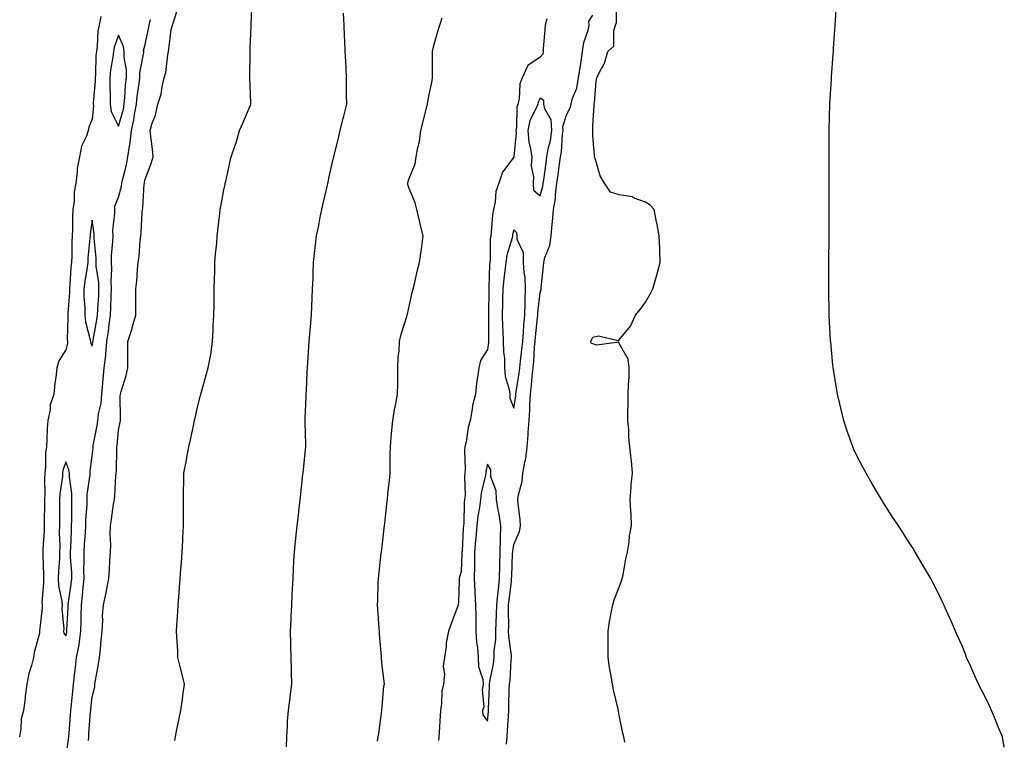
# Model space of a CAD drawing. Units: inches. Extents: x 950003 to 952643, y 7208138 to 7210778.
# Drawn here: x 951751 to 952124, y 7210221 to 7210494 of the extents above; entities that cross this region are included whole.
import ezdxf

# ---------------------------------------------------------------- set-up
doc = ezdxf.new("R2010")
doc.units = ezdxf.units.IN
doc.header["$MEASUREMENT"] = 0
doc.layers.add('Contour_95007208', color=7, linetype='Continuous', true_color=0x3e7e64)

msp = doc.modelspace()

# ---------------------------------------------------------------- linework, layer by layer
at = {"layer": 'Contour_95007208'}
for points in [[(951776.65, 7210220.53, 3177), (951776.78, 7210221.92, 3177), (951776.86, 7210223.11, 3177), (951777.5, 7210231.37, 3177), (951777.54, 7210231.92, 3177), (951777.59, 7210232.37, 3177), (951778.05, 7210237, 3177), (951779.08, 7210240.88, 3177), (951779.15, 7210241.92, 3177), (951779.37, 7210243.23, 3177), (951780.48, 7210249.48, 3177), (951780.85, 7210251.92, 3177), (951781.23, 7210255.1, 3177), (951781.45, 7210258.52, 3177), (951781.9, 7210261.92, 3177), (951782.12, 7210266, 3177), (951782.04, 7210267.92, 3177), (951782.34, 7210271.92, 3177), (951783.44, 7210276.53, 3177), (951783.54, 7210277.41, 3177), (951784.42, 7210281.92, 3177), (951784.65, 7210285.32, 3177), (951784.78, 7210288.66, 3177), (951784.99, 7210291.92, 3177), (951785.22, 7210294.75, 3177), (951784.87, 7210298.74, 3177), (951785.05, 7210301.92, 3177), (951785.45, 7210304.52, 3177), (951786.24, 7210310.1, 3177), (951786.52, 7210311.92, 3177), (951786.74, 7210313.23, 3177), (951787.11, 7210320.98, 3177), (951787.24, 7210321.92, 3177), (951787.3, 7210322.68, 3177), (951787.41, 7210331.28, 3177), (951787.44, 7210331.92, 3177), (951787.52, 7210332.45, 3177), (951788.05, 7210338.27, 3177), (951788.74, 7210341.22, 3177), (951788.85, 7210341.92, 3177), (951788.9, 7210342.78, 3177), (951788.77, 7210351.2, 3177), (951788.83, 7210351.92, 3177), (951789.09, 7210352.96, 3177), (951791.03, 7210358.93, 3177), (951791.63, 7210361.92, 3177), (951791.64, 7210365.51, 3177), (951791.58, 7210368.4, 3177), (951791.59, 7210371.92, 3177), (951793.21, 7210376.76, 3177), (951793.28, 7210377.15, 3177), (951794.6, 7210381.92, 3177), (951794.7, 7210385.26, 3177), (951794.6, 7210388.46, 3177), (951794.7, 7210391.92, 3177), (951795.04, 7210394.93, 3177), (951795.27, 7210399.15, 3177), (951795.55, 7210401.92, 3177), (951795.88, 7210404.09, 3177), (951796.34, 7210410.22, 3177), (951796.58, 7210411.92, 3177), (951796.72, 7210413.25, 3177), (951797.09, 7210420.96, 3177), (951797.19, 7210421.92, 3177), (951797.33, 7210422.64, 3177), (951797.86, 7210431.74, 3177), (951797.89, 7210431.92, 3177), (951797.92, 7210432.06, 3177), (951798.05, 7210433.05, 3177), (951800.52, 7210439.44, 3177), (951801.28, 7210441.92, 3177), (951800.98, 7210444.85, 3177), (951800.3, 7210449.67, 3177), (951800.04, 7210451.92, 3177), (951800.85, 7210454.71, 3177), (951802.17, 7210457.8, 3177), (951802.96, 7210461.92, 3177), (951804.25, 7210465.73, 3177), (951804.6, 7210468.48, 3177), (951805.45, 7210471.92, 3177), (951805.98, 7210473.99, 3177), (951806.77, 7210480.63, 3177), (951807.03, 7210481.92, 3177), (951807.18, 7210482.78, 3177), (951808.05, 7210490.16, 3177), (951808.48, 7210491.49, 3177), (951808.61, 7210491.92, 3177), (951808.82, 7210492.7, 3177), (951810.84, 7210499.13, 3177)], [(951809.48, 7210220.49, 3176), (951809.71, 7210221.92, 3176), (951810.1, 7210223.97, 3176), (951811.12, 7210228.85, 3176), (951811.67, 7210231.92, 3176), (951812.31, 7210236.18, 3176), (951812.43, 7210237.55, 3176), (951813.15, 7210241.92, 3176), (951812.14, 7210246.02, 3176), (951811.5, 7210248.48, 3176), (951810.62, 7210251.92, 3176), (951810.57, 7210254.44, 3176), (951810.16, 7210259.81, 3176), (951810.11, 7210261.92, 3176), (951810.25, 7210264.13, 3176), (951810.58, 7210269.38, 3176), (951810.75, 7210271.92, 3176), (951810.94, 7210274.81, 3176), (951811.24, 7210278.72, 3176), (951811.47, 7210281.92, 3176), (951811.75, 7210285.61, 3176), (951811.93, 7210288.03, 3176), (951812.23, 7210291.92, 3176), (951812.48, 7210296.35, 3176), (951812.53, 7210297.43, 3176), (951812.76, 7210301.92, 3176), (951812.74, 7210306.61, 3176), (951812.74, 7210307.23, 3176), (951812.71, 7210311.92, 3176), (951812.79, 7210316.67, 3176), (951812.8, 7210317.17, 3176), (951812.88, 7210321.92, 3176), (951813.79, 7210326.18, 3176), (951813.98, 7210327.84, 3176), (951814.71, 7210331.92, 3176), (951815.34, 7210334.62, 3176), (951816.63, 7210340.51, 3176), (951816.96, 7210341.92, 3176), (951817.16, 7210342.82, 3176), (951818.05, 7210346.98, 3176), (951819.05, 7210350.92, 3176), (951819.31, 7210351.92, 3176), (951819.82, 7210353.68, 3176), (951821.24, 7210358.74, 3176), (951822.15, 7210361.92, 3176), (951823.05, 7210366.92, 3176), (951823.73, 7210371.92, 3176), (951823.95, 7210376.02, 3176), (951824.02, 7210377.88, 3176), (951824.21, 7210381.92, 3176), (951824.31, 7210385.65, 3176), (951824.32, 7210388.19, 3176), (951824.41, 7210391.92, 3176), (951824.48, 7210395.49, 3176), (951824.56, 7210398.44, 3176), (951824.63, 7210401.92, 3176), (951824.89, 7210405.08, 3176), (951825.32, 7210409.19, 3176), (951825.55, 7210411.92, 3176), (951825.8, 7210414.17, 3176), (951826.52, 7210420.4, 3176), (951826.69, 7210421.92, 3176), (951826.86, 7210423.11, 3176), (951828.05, 7210429.46, 3176), (951828.49, 7210431.47, 3176), (951828.59, 7210431.92, 3176), (951828.74, 7210432.6, 3176), (951830.3, 7210439.67, 3176), (951830.78, 7210441.92, 3176), (951832.16, 7210446.02, 3176), (951832.66, 7210447.31, 3176), (951833.97, 7210451.92, 3176), (951835.27, 7210454.71, 3176), (951838.05, 7210461.28, 3176), (951838.25, 7210461.72, 3176), (951838.31, 7210461.92, 3176), (951838.31, 7210462.17, 3176), (951838.05, 7210469.26, 3176), (951837.96, 7210471.82, 3176), (951837.95, 7210471.92, 3176), (951837.95, 7210472.02, 3176), (951837.99, 7210481.86, 3176), (951837.99, 7210481.92, 3176), (951837.99, 7210481.98, 3176), (951838.05, 7210483.17, 3176), (951838.43, 7210491.55, 3176), (951838.43, 7210492.31, 3176), (951838.81, 7210501.16, 3176)], [(951980.11, 7210219.87, 3173), (951979.78, 7210221.92, 3173), (951979.4, 7210223.27, 3173), (951978.05, 7210230.06, 3173), (951977.74, 7210231.61, 3173), (951977.69, 7210231.92, 3173), (951977.6, 7210232.37, 3173), (951975.8, 7210239.67, 3173), (951975.41, 7210241.92, 3173), (951974.97, 7210244.99, 3173), (951974.32, 7210248.19, 3173), (951973.85, 7210251.92, 3173), (951973.83, 7210256.14, 3173), (951973.82, 7210257.7, 3173), (951973.78, 7210261.92, 3173), (951974.35, 7210265.63, 3173), (951975.01, 7210268.89, 3173), (951975.55, 7210271.92, 3173), (951976.09, 7210273.89, 3173), (951978.05, 7210278.72, 3173), (951978.87, 7210281.1, 3173), (951979.18, 7210281.92, 3173), (951979.53, 7210283.4, 3173), (951980.55, 7210289.42, 3173), (951981.21, 7210291.92, 3173), (951981.81, 7210295.69, 3173), (951981.87, 7210298.09, 3173), (951982.71, 7210301.92, 3173), (951982.55, 7210306.41, 3173), (951982.41, 7210307.56, 3173), (951982.2, 7210311.92, 3173), (951982.6, 7210316.47, 3173), (951982.51, 7210317.45, 3173), (951983.05, 7210321.92, 3173), (951982.68, 7210326.55, 3173), (951982.61, 7210327.35, 3173), (951982.09, 7210331.92, 3173), (951981.67, 7210335.53, 3173), (951981.67, 7210338.31, 3173), (951981.33, 7210341.92, 3173), (951981.23, 7210345.1, 3173), (951981.45, 7210348.52, 3173), (951981.41, 7210351.92, 3173), (951981.55, 7210355.42, 3173), (951981.74, 7210358.23, 3173), (951981.83, 7210361.92, 3173), (951981.35, 7210365.22, 3173), (951978.05, 7210371.18, 3173), (951977.82, 7210371.69, 3173), (951969.53, 7210370.44, 3173), (951968.05, 7210370.94, 3173), (951967.43, 7210371.3, 3173), (951967.2, 7210371.92, 3173), (951967.46, 7210372.51, 3173), (951968.05, 7210373.58, 3173), (951970.12, 7210373.99, 3173), (951977.67, 7210372.29, 3173), (951978.05, 7210372.53, 3173), (951982.29, 7210377.68, 3173), (951984.14, 7210381.92, 3173), (951986, 7210383.97, 3173), (951988.05, 7210386.78, 3173), (951989.91, 7210390.06, 3173), (951990.81, 7210391.92, 3173), (951991.89, 7210395.77, 3173), (951992.44, 7210397.53, 3173), (951993.6, 7210401.92, 3173), (951993.44, 7210406.53, 3173), (951993.37, 7210407.23, 3173), (951993.2, 7210411.92, 3173), (951992.39, 7210416.26, 3173), (951992.02, 7210417.94, 3173), (951991.22, 7210421.92, 3173), (951989.7, 7210423.58, 3173), (951988.05, 7210424.71, 3173), (951983.65, 7210426.33, 3173), (951982.91, 7210426.78, 3173), (951978.05, 7210427.53, 3173), (951974.7, 7210428.58, 3173), (951972.42, 7210431.92, 3173), (951970.85, 7210434.73, 3173), (951969, 7210440.96, 3173), (951968.63, 7210441.92, 3173), (951968.58, 7210442.45, 3173), (951968.05, 7210449.97, 3173), (951968.01, 7210451.88, 3173), (951968.01, 7210451.92, 3173), (951968.02, 7210451.94, 3173), (951968.05, 7210453.91, 3173), (951968.53, 7210461.45, 3173), (951968.52, 7210461.92, 3173), (951968.59, 7210462.47, 3173), (951969.32, 7210470.65, 3173), (951969.51, 7210471.92, 3173), (951970.75, 7210474.62, 3173), (951972.42, 7210477.55, 3173), (951973.75, 7210481.92, 3173), (951975.96, 7210484.01, 3173), (951975.95, 7210489.81, 3173), (951976.66, 7210491.92, 3173), (951977.01, 7210492.96, 3173), (951977.01, 7210500.87, 3173)], [(952124.09, 7210217.97, 3172), (952123.38, 7210221.92, 3172), (952121.75, 7210225.61, 3172), (952120.1, 7210229.87, 3172), (952119.26, 7210231.92, 3172), (952118.87, 7210232.74, 3172), (952118.05, 7210234.58, 3172), (952115.56, 7210239.42, 3172), (952114.31, 7210241.92, 3172), (952112.36, 7210246.22, 3172), (952111.21, 7210248.76, 3172), (952109.79, 7210251.92, 3172), (952109.32, 7210253.19, 3172), (952108.05, 7210256.41, 3172), (952106.35, 7210260.22, 3172), (952105.54, 7210261.92, 3172), (952103.63, 7210266.35, 3172), (952103.28, 7210267.15, 3172), (952101.1, 7210271.92, 3172), (952100.18, 7210274.05, 3172), (952098.05, 7210278.56, 3172), (952096.88, 7210280.75, 3172), (952096.19, 7210281.92, 3172), (952093.55, 7210286.41, 3172), (952093.19, 7210287.06, 3172), (952090.31, 7210291.92, 3172), (952089.46, 7210293.33, 3172), (952088.05, 7210295.61, 3172), (952085.55, 7210299.42, 3172), (952083.91, 7210301.92, 3172), (952081.61, 7210305.49, 3172), (952078.05, 7210311.08, 3172), (952077.73, 7210311.59, 3172), (952077.51, 7210311.92, 3172), (952076.75, 7210313.21, 3172), (952073.99, 7210317.86, 3172), (952071.64, 7210321.92, 3172), (952070.38, 7210324.24, 3172), (952068.05, 7210328.8, 3172), (952067.06, 7210330.92, 3172), (952066.65, 7210331.92, 3172), (952065.91, 7210334.05, 3172), (952064.37, 7210338.25, 3172), (952063.25, 7210341.92, 3172), (952062.17, 7210346.04, 3172), (952061.7, 7210348.27, 3172), (952060.84, 7210351.92, 3172), (952060.38, 7210354.24, 3172), (952059.48, 7210360.49, 3172), (952059.22, 7210361.92, 3172), (952059.07, 7210362.94, 3172), (952058.24, 7210371.74, 3172), (952058.21, 7210371.92, 3172), (952058.2, 7210372.06, 3172), (952058.05, 7210374.71, 3172), (952057.71, 7210381.59, 3172), (952057.71, 7210381.92, 3172), (952057.72, 7210382.25, 3172), (952057.54, 7210391.41, 3172), (952057.55, 7210391.92, 3172), (952057.57, 7210392.41, 3172), (952057.5, 7210401.37, 3172), (952057.52, 7210401.92, 3172), (952057.53, 7210402.45, 3172), (952057.6, 7210411.47, 3172), (952057.61, 7210411.92, 3172), (952057.61, 7210412.35, 3172), (952057.72, 7210421.59, 3172), (952057.72, 7210421.92, 3172), (952057.71, 7210422.27, 3172), (952057.72, 7210431.59, 3172), (952057.71, 7210431.92, 3172), (952057.7, 7210432.27, 3172), (952057.66, 7210441.53, 3172), (952057.64, 7210441.92, 3172), (952057.62, 7210442.35, 3172), (952057.66, 7210451.53, 3172), (952057.64, 7210451.92, 3172), (952057.65, 7210452.33, 3172), (952057.92, 7210461.78, 3172), (952057.92, 7210461.92, 3172), (952057.93, 7210462.04, 3172), (952058.05, 7210463.99, 3172), (952058.51, 7210471.45, 3172), (952058.54, 7210471.92, 3172), (952058.58, 7210472.45, 3172), (952059.17, 7210480.81, 3172), (952059.25, 7210481.92, 3172), (952059.35, 7210483.21, 3172), (952059.83, 7210490.14, 3172), (952059.94, 7210491.92, 3172), (952060.1, 7210493.97, 3172), (952060.5, 7210499.48, 3172)], [(951851.83, 7210218.13, 3175), (951851.9, 7210221.92, 3175), (951852.18, 7210226.04, 3175), (951852.21, 7210227.76, 3175), (951852.52, 7210231.92, 3175), (951853.16, 7210236.82, 3175), (951853.19, 7210237.06, 3175), (951853.82, 7210241.92, 3175), (951853.7, 7210246.26, 3175), (951853.66, 7210247.53, 3175), (951853.53, 7210251.92, 3175), (951853.46, 7210256.51, 3175), (951853.42, 7210257.29, 3175), (951853.35, 7210261.92, 3175), (951853.56, 7210266.41, 3175), (951853.62, 7210267.49, 3175), (951853.83, 7210271.92, 3175), (951854.02, 7210275.94, 3175), (951854.11, 7210277.97, 3175), (951854.3, 7210281.92, 3175), (951854.49, 7210285.49, 3175), (951854.65, 7210288.52, 3175), (951854.83, 7210291.92, 3175), (951855.12, 7210294.85, 3175), (951855.65, 7210299.52, 3175), (951855.9, 7210301.92, 3175), (951856.11, 7210303.85, 3175), (951856.88, 7210310.75, 3175), (951857.01, 7210311.92, 3175), (951857.11, 7210312.86, 3175), (951858.05, 7210321.47, 3175), (951858.09, 7210321.88, 3175), (951858.1, 7210321.92, 3175), (951858.1, 7210321.98, 3175), (951859.06, 7210330.9, 3175), (951859.14, 7210331.92, 3175), (951859.11, 7210332.97, 3175), (951858.9, 7210341.06, 3175), (951858.87, 7210341.92, 3175), (951858.9, 7210342.78, 3175), (951859.23, 7210350.73, 3175), (951859.27, 7210351.92, 3175), (951859.34, 7210353.21, 3175), (951859.64, 7210360.34, 3175), (951859.73, 7210361.92, 3175), (951859.87, 7210363.74, 3175), (951860.28, 7210369.69, 3175), (951860.44, 7210371.92, 3175), (951861, 7210378.97, 3175), (951861.23, 7210381.92, 3175), (951861.42, 7210385.28, 3175), (951861.5, 7210388.46, 3175), (951861.69, 7210391.92, 3175), (951861.86, 7210395.73, 3175), (951861.91, 7210398.05, 3175), (951862.08, 7210401.92, 3175), (951862.56, 7210406.43, 3175), (951862.71, 7210407.25, 3175), (951863.13, 7210411.92, 3175), (951864.02, 7210415.96, 3175), (951864.51, 7210418.38, 3175), (951865.27, 7210421.92, 3175), (951865.77, 7210424.21, 3175), (951867.34, 7210431.2, 3175), (951867.49, 7210431.92, 3175), (951867.6, 7210432.37, 3175), (951868.05, 7210434.4, 3175), (951869.44, 7210440.53, 3175), (951869.76, 7210441.92, 3175), (951870.31, 7210444.17, 3175), (951871.38, 7210448.6, 3175), (951872.2, 7210451.92, 3175), (951873.34, 7210456.63, 3175), (951873.53, 7210457.41, 3175), (951874.64, 7210461.92, 3175), (951874.59, 7210465.38, 3175), (951874.61, 7210468.48, 3175), (951874.55, 7210471.92, 3175), (951874.39, 7210475.57, 3175), (951874.28, 7210478.15, 3175), (951874.12, 7210481.92, 3175), (951873.94, 7210486.02, 3175), (951873.87, 7210487.74, 3175), (951873.69, 7210491.92, 3175), (951873.49, 7210496.47, 3175)], [(951935.23, 7210219.09, 3174), (951935.51, 7210221.92, 3174), (951935.7, 7210224.26, 3174), (951935.96, 7210229.83, 3174), (951936.12, 7210231.92, 3174), (951936.17, 7210233.8, 3174), (951936.32, 7210240.2, 3174), (951936.38, 7210241.92, 3174), (951936.59, 7210243.38, 3174), (951937.09, 7210250.96, 3174), (951937.21, 7210251.92, 3174), (951937.21, 7210252.76, 3174), (951936.09, 7210259.97, 3174), (951936.08, 7210261.92, 3174), (951936.13, 7210263.83, 3174), (951936.03, 7210269.91, 3174), (951936.08, 7210271.92, 3174), (951936.26, 7210273.7, 3174), (951937.12, 7210280.98, 3174), (951937.22, 7210281.92, 3174), (951937.24, 7210282.72, 3174), (951937.59, 7210291.45, 3174), (951937.6, 7210291.92, 3174), (951937.61, 7210292.35, 3174), (951938.05, 7210294.81, 3174), (951940.24, 7210299.73, 3174), (951940.63, 7210301.92, 3174), (951940.48, 7210304.36, 3174), (951939.73, 7210310.24, 3174), (951939.61, 7210311.92, 3174), (951939.85, 7210313.72, 3174), (951941.19, 7210318.78, 3174), (951941.49, 7210321.92, 3174), (951942.18, 7210326.06, 3174), (951942.55, 7210327.43, 3174), (951943.14, 7210331.92, 3174), (951943.48, 7210336.49, 3174), (951943.5, 7210337.37, 3174), (951943.8, 7210341.92, 3174), (951944.1, 7210345.87, 3174), (951944.09, 7210347.96, 3174), (951944.34, 7210351.92, 3174), (951944.75, 7210355.22, 3174), (951944.99, 7210358.87, 3174), (951945.34, 7210361.92, 3174), (951945.58, 7210364.4, 3174), (951945.89, 7210369.77, 3174), (951946.09, 7210371.92, 3174), (951946.24, 7210373.72, 3174), (951947.05, 7210380.92, 3174), (951947.15, 7210381.92, 3174), (951947.18, 7210382.8, 3174), (951948.05, 7210390.53, 3174), (951948.35, 7210391.61, 3174), (951948.39, 7210391.92, 3174), (951948.42, 7210392.29, 3174), (951949.33, 7210400.65, 3174), (951949.43, 7210401.92, 3174), (951949.85, 7210403.72, 3174), (951951.64, 7210408.33, 3174), (951952.21, 7210411.92, 3174), (951952.61, 7210416.47, 3174), (951952.71, 7210417.27, 3174), (951953.09, 7210421.92, 3174), (951953.81, 7210426.16, 3174), (951953.85, 7210427.72, 3174), (951954.41, 7210431.92, 3174), (951954.83, 7210435.14, 3174), (951955.36, 7210439.22, 3174), (951955.72, 7210441.92, 3174), (951956.08, 7210443.89, 3174), (951956.55, 7210450.42, 3174), (951956.78, 7210451.92, 3174), (951956.65, 7210453.31, 3174), (951958.05, 7210457.84, 3174), (951959.46, 7210460.51, 3174), (951959.77, 7210461.92, 3174), (951960.35, 7210464.22, 3174), (951961.9, 7210468.07, 3174), (951962.56, 7210471.92, 3174), (951963.38, 7210476.59, 3174), (951963.43, 7210477.31, 3174), (951964.11, 7210481.92, 3174), (951964.63, 7210485.34, 3174), (951966.19, 7210490.06, 3174), (951966.58, 7210491.92, 3174), (951966.49, 7210493.48, 3174), (951968.05, 7210495.67, 3174)], [(951781.32, 7210495.18, 3178), (951780.71, 7210491.92, 3178), (951780.21, 7210489.75, 3178), (951780.01, 7210483.89, 3178), (951779.69, 7210481.92, 3178), (951779.52, 7210480.44, 3178), (951779.4, 7210473.27, 3178), (951779.27, 7210471.92, 3178), (951779.25, 7210470.71, 3178), (951778.49, 7210462.37, 3178), (951778.49, 7210461.92, 3178), (951778.56, 7210461.41, 3178), (951778.05, 7210456.31, 3178), (951776.77, 7210453.21, 3178), (951776.62, 7210451.92, 3178), (951775.95, 7210449.81, 3178), (951774.02, 7210445.96, 3178), (951773.26, 7210441.92, 3178), (951772.4, 7210437.56, 3178), (951772.45, 7210436.33, 3178), (951771.88, 7210431.92, 3178), (951771.29, 7210428.68, 3178), (951771.24, 7210425.12, 3178), (951770.81, 7210421.92, 3178), (951770.62, 7210419.34, 3178), (951770.62, 7210414.48, 3178), (951770.45, 7210411.92, 3178), (951770.34, 7210409.63, 3178), (951770.36, 7210404.22, 3178), (951770.26, 7210401.92, 3178), (951770.01, 7210399.95, 3178), (951769.6, 7210393.48, 3178), (951769.44, 7210391.92, 3178), (951769.43, 7210390.53, 3178), (951768.8, 7210382.68, 3178), (951768.8, 7210381.92, 3178), (951768.89, 7210381.08, 3178), (951768.67, 7210372.53, 3178), (951768.75, 7210371.92, 3178), (951768.78, 7210371.2, 3178), (951768.05, 7210368.78, 3178), (951765.4, 7210364.56, 3178), (951764.73, 7210361.92, 3178), (951764.32, 7210358.19, 3178), (951763.96, 7210356.02, 3178), (951763.55, 7210351.92, 3178), (951762.16, 7210347.82, 3178), (951762.1, 7210345.98, 3178), (951761.24, 7210341.92, 3178), (951761.04, 7210338.93, 3178), (951760.95, 7210334.81, 3178), (951760.76, 7210331.92, 3178), (951760.34, 7210329.62, 3178), (951760.45, 7210324.32, 3178), (951760.14, 7210321.92, 3178), (951760.01, 7210319.95, 3178), (951760.13, 7210314.01, 3178), (951760.01, 7210311.92, 3178), (951759.99, 7210309.97, 3178), (951759.93, 7210303.81, 3178), (951759.92, 7210301.92, 3178), (951759.89, 7210300.08, 3178), (951759.4, 7210293.27, 3178), (951759.37, 7210291.92, 3178), (951759.34, 7210290.63, 3178), (951759.63, 7210283.5, 3178), (951759.6, 7210281.92, 3178), (951759.69, 7210280.28, 3178), (951759.03, 7210272.9, 3178), (951759.09, 7210271.92, 3178), (951759.09, 7210270.88, 3178), (951758.12, 7210262, 3178), (951758.12, 7210261.92, 3178), (951758.14, 7210261.84, 3178), (951758.05, 7210261.2, 3178), (951756.03, 7210253.93, 3178), (951755.81, 7210251.92, 3178), (951755.12, 7210248.99, 3178), (951754.04, 7210245.92, 3178), (951753.33, 7210241.92, 3178), (951752.68, 7210237.29, 3178), (951752.64, 7210236.51, 3178), (951752.08, 7210231.92, 3178), (951751.21, 7210228.76, 3178), (951751.08, 7210224.95, 3178), (951750.5, 7210221.92, 3178)], [(951768.05, 7210213.87, 3178), (951769.17, 7210220.81, 3178), (951769.26, 7210221.92, 3178), (951769.36, 7210223.23, 3178), (951769.85, 7210230.12, 3178), (951769.98, 7210231.92, 3178), (951770.21, 7210234.09, 3178), (951770.78, 7210239.19, 3178), (951771.07, 7210241.92, 3178), (951771.43, 7210245.3, 3178), (951771.81, 7210248.17, 3178), (951772.19, 7210251.92, 3178), (951773.13, 7210256.84, 3178), (951773.13, 7210257, 3178), (951773.83, 7210261.92, 3178), (951773.92, 7210266.04, 3178), (951773.9, 7210267.78, 3178), (951773.99, 7210271.92, 3178), (951774.43, 7210275.55, 3178), (951774.65, 7210278.52, 3178), (951775.03, 7210281.92, 3178), (951774.96, 7210285.01, 3178), (951775.07, 7210288.93, 3178), (951775, 7210291.92, 3178), (951775.16, 7210294.81, 3178), (951775.51, 7210299.38, 3178), (951775.66, 7210301.92, 3178), (951775.73, 7210304.24, 3178), (951776.15, 7210310.01, 3178), (951776.2, 7210311.92, 3178), (951776.2, 7210313.78, 3178), (951777.37, 7210321.24, 3178), (951777.37, 7210321.92, 3178), (951777.28, 7210322.7, 3178), (951778.05, 7210328.5, 3178), (951778.43, 7210331.55, 3178), (951778.45, 7210331.92, 3178), (951778.53, 7210332.39, 3178), (951779.97, 7210339.99, 3178), (951780.24, 7210341.92, 3178), (951780.54, 7210344.42, 3178), (951781.45, 7210348.52, 3178), (951781.78, 7210351.92, 3178), (951782.16, 7210356.02, 3178), (951782.31, 7210357.66, 3178), (951782.7, 7210361.92, 3178), (951783.24, 7210366.74, 3178), (951783.24, 7210367.1, 3178), (951783.67, 7210371.92, 3178), (951784.24, 7210375.73, 3178), (951784.52, 7210378.4, 3178), (951785.02, 7210381.92, 3178), (951785.15, 7210384.83, 3178), (951785.27, 7210389.13, 3178), (951785.38, 7210391.92, 3178), (951785.27, 7210394.71, 3178), (951785.54, 7210399.4, 3178), (951785.4, 7210401.92, 3178), (951785.42, 7210404.56, 3178), (951785.98, 7210409.85, 3178), (951786, 7210411.92, 3178), (951785.96, 7210414.01, 3178), (951786.73, 7210420.59, 3178), (951786.7, 7210421.92, 3178), (951786.68, 7210423.29, 3178), (951788.05, 7210426.69, 3178), (951789.21, 7210430.75, 3178), (951789.4, 7210431.92, 3178), (951789.74, 7210433.6, 3178), (951791.07, 7210438.89, 3178), (951791.61, 7210441.92, 3178), (951792.19, 7210446.06, 3178), (951792.56, 7210447.41, 3178), (951793.02, 7210451.92, 3178), (951793.92, 7210456.04, 3178), (951794.14, 7210458.01, 3178), (951794.86, 7210461.92, 3178), (951795.16, 7210464.81, 3178), (951795.94, 7210469.81, 3178), (951796.18, 7210471.92, 3178), (951796.18, 7210473.8, 3178), (951797.66, 7210481.53, 3178), (951797.66, 7210481.92, 3178), (951797.62, 7210482.35, 3178), (951798.05, 7210484.05, 3178), (951799.48, 7210490.49, 3178), (951799.71, 7210491.92, 3178), (951800.18, 7210494.05, 3178)], [(951886.37, 7210220.24, 3174), (951886.6, 7210221.92, 3174), (951886.77, 7210223.19, 3174), (951887.95, 7210231.82, 3174), (951887.96, 7210231.92, 3174), (951887.97, 7210232, 3174), (951888.05, 7210233.25, 3174), (951888.79, 7210241.18, 3174), (951888.96, 7210241.92, 3174), (951888.9, 7210242.76, 3174), (951888.05, 7210248.99, 3174), (951887.84, 7210251.71, 3174), (951887.83, 7210251.92, 3174), (951887.81, 7210252.17, 3174), (951887.13, 7210261, 3174), (951887.06, 7210261.92, 3174), (951887, 7210262.97, 3174), (951886.44, 7210270.3, 3174), (951886.33, 7210271.92, 3174), (951886.4, 7210273.56, 3174), (951886.62, 7210280.49, 3174), (951886.68, 7210281.92, 3174), (951886.82, 7210283.15, 3174), (951887.78, 7210291.65, 3174), (951887.81, 7210291.92, 3174), (951887.84, 7210292.13, 3174), (951888.05, 7210294.07, 3174), (951888.9, 7210301.06, 3174), (951888.94, 7210301.92, 3174), (951889.05, 7210302.92, 3174), (951889.87, 7210310.1, 3174), (951890.06, 7210311.92, 3174), (951890.29, 7210314.15, 3174), (951890.82, 7210319.15, 3174), (951891.09, 7210321.92, 3174), (951891.18, 7210325.06, 3174), (951891.12, 7210328.85, 3174), (951891.21, 7210331.92, 3174), (951891.53, 7210335.4, 3174), (951891.75, 7210338.23, 3174), (951892.11, 7210341.92, 3174), (951892.96, 7210346.84, 3174), (951892.98, 7210347, 3174), (951893.96, 7210351.92, 3174), (951893.99, 7210355.98, 3174), (951893.99, 7210357.86, 3174), (951894.02, 7210361.92, 3174), (951894.2, 7210365.77, 3174), (951894.51, 7210368.37, 3174), (951894.7, 7210371.92, 3174), (951895.28, 7210374.69, 3174), (951897.44, 7210381.31, 3174), (951897.6, 7210381.92, 3174), (951897.67, 7210382.29, 3174), (951898.05, 7210383.99, 3174), (951899.47, 7210390.51, 3174), (951899.89, 7210391.92, 3174), (951900.43, 7210394.3, 3174), (951901.42, 7210398.54, 3174), (951902.21, 7210401.92, 3174), (951903, 7210406.86, 3174), (951903.01, 7210406.96, 3174), (951903.7, 7210411.92, 3174), (951902.57, 7210416.43, 3174), (951902.28, 7210417.68, 3174), (951901.25, 7210421.92, 3174), (951900.59, 7210424.46, 3174), (951898.05, 7210430.61, 3174), (951897.79, 7210431.67, 3174), (951897.77, 7210431.92, 3174), (951898.05, 7210433.05, 3174), (951900.63, 7210439.34, 3174), (951900.98, 7210441.92, 3174), (951901.58, 7210445.46, 3174), (951902.23, 7210447.74, 3174), (951902.78, 7210451.92, 3174), (951905.28, 7210461.92, 3174), (951905.67, 7210464.3, 3174), (951907.01, 7210470.88, 3174), (951907.19, 7210471.92, 3174), (951907.17, 7210472.8, 3174), (951907.17, 7210481.04, 3174), (951907.15, 7210481.92, 3174), (951907.27, 7210482.7, 3174), (951908.05, 7210485.55, 3174), (951909.52, 7210490.44, 3174), (951909.97, 7210491.92, 3174), (951910.81, 7210494.67, 3174)], [(951950.5, 7210494.36, 3174), (951949.9, 7210491.92, 3174), (951949.84, 7210490.14, 3174), (951949.21, 7210483.07, 3174), (951949.16, 7210481.92, 3174), (951949.08, 7210480.88, 3174), (951948.05, 7210479.75, 3174), (951943.41, 7210476.57, 3174), (951941.19, 7210471.92, 3174), (951940.37, 7210469.6, 3174), (951940.08, 7210463.95, 3174), (951939.62, 7210461.92, 3174), (951939.21, 7210460.77, 3174), (951939.03, 7210452.9, 3174), (951938.81, 7210451.92, 3174), (951938.89, 7210451.08, 3174), (951938.06, 7210441.94, 3174), (951938.07, 7210441.92, 3174), (951938.06, 7210441.9, 3174), (951938.05, 7210441.86, 3174), (951933.78, 7210436.18, 3174), (951932.33, 7210431.92, 3174), (951931.19, 7210428.78, 3174), (951930.98, 7210424.85, 3174), (951930.32, 7210421.92, 3174), (951929.97, 7210420.01, 3174), (951929.48, 7210413.35, 3174), (951929.27, 7210411.92, 3174), (951929.09, 7210410.88, 3174), (951929.07, 7210402.94, 3174), (951928.93, 7210401.92, 3174), (951928.84, 7210401.12, 3174), (951928.59, 7210392.45, 3174), (951928.54, 7210391.92, 3174), (951928.53, 7210391.45, 3174), (951928.39, 7210382.27, 3174), (951928.38, 7210381.92, 3174), (951928.4, 7210381.57, 3174), (951928.43, 7210372.31, 3174), (951928.45, 7210371.92, 3174), (951928.45, 7210371.53, 3174), (951928.05, 7210368.87, 3174), (951925.34, 7210364.63, 3174), (951924.72, 7210361.92, 3174), (951924.3, 7210358.17, 3174), (951923.91, 7210356.06, 3174), (951923.52, 7210351.92, 3174), (951922.36, 7210347.62, 3174), (951922.28, 7210346.16, 3174), (951921.47, 7210341.92, 3174), (951920.76, 7210339.22, 3174), (951919.92, 7210333.8, 3174), (951919.51, 7210331.92, 3174), (951919.37, 7210330.61, 3174), (951919.64, 7210323.5, 3174), (951919.51, 7210321.92, 3174), (951919.34, 7210320.63, 3174), (951919.53, 7210313.4, 3174), (951919.39, 7210311.92, 3174), (951919.25, 7210310.73, 3174), (951919.03, 7210302.9, 3174), (951918.93, 7210301.92, 3174), (951918.86, 7210301.1, 3174), (951918.4, 7210292.27, 3174), (951918.37, 7210291.92, 3174), (951918.37, 7210291.61, 3174), (951918.05, 7210284.58, 3174), (951917.42, 7210282.56, 3174), (951917.33, 7210281.92, 3174), (951917.28, 7210281.16, 3174), (951917, 7210272.97, 3174), (951916.94, 7210271.92, 3174), (951916.26, 7210270.14, 3174), (951914.48, 7210265.49, 3174), (951913.2, 7210261.92, 3174), (951912.39, 7210257.58, 3174), (951912.32, 7210256.18, 3174), (951911.68, 7210251.92, 3174), (951911.22, 7210248.74, 3174), (951911.69, 7210245.57, 3174), (951911.38, 7210241.92, 3174), (951910.76, 7210239.21, 3174), (951910.6, 7210234.48, 3174), (951910.18, 7210231.92, 3174), (951910.04, 7210229.93, 3174), (951909.69, 7210223.56, 3174), (951909.58, 7210221.92, 3174), (951909.44, 7210220.53, 3174)]]:
    msp.add_polyline3d(points, dxfattribs=at)
for points in [[(951788.05, 7210453.58, 3179), (951789.92, 7210460.06, 3179), (951790.26, 7210461.92, 3179), (951790.5, 7210464.38, 3179), (951790.78, 7210469.19, 3179), (951791.1, 7210471.92, 3179), (951791.1, 7210474.97, 3179), (951790.19, 7210479.79, 3179), (951790.19, 7210481.92, 3179), (951790.03, 7210483.89, 3179), (951788.05, 7210488.09, 3179), (951786.45, 7210483.52, 3179), (951786.18, 7210481.92, 3179), (951785.95, 7210479.83, 3179), (951785.04, 7210474.93, 3179), (951784.76, 7210471.92, 3179), (951784.73, 7210468.6, 3179), (951784.98, 7210464.99, 3179), (951784.95, 7210461.92, 3179), (951785.35, 7210459.22, 3179)], [(951948.05, 7210427.12, 3175), (951949.09, 7210430.87, 3175), (951949.23, 7210431.92, 3175), (951949.42, 7210433.29, 3175), (951950.26, 7210439.71, 3175), (951950.54, 7210441.92, 3175), (951951.11, 7210444.99, 3175), (951951.92, 7210448.05, 3175), (951952.51, 7210451.92, 3175), (951952.15, 7210456.02, 3175), (951949.84, 7210460.14, 3175), (951949.44, 7210461.92, 3175), (951949.48, 7210463.35, 3175), (951948.05, 7210464.26, 3175), (951947.27, 7210462.7, 3175), (951947.09, 7210461.92, 3175), (951946.57, 7210460.44, 3175), (951944.17, 7210455.81, 3175), (951943.33, 7210451.92, 3175), (951943.71, 7210447.58, 3175), (951944.3, 7210445.67, 3175), (951944.81, 7210441.92, 3175), (951944.67, 7210438.54, 3175), (951945.56, 7210434.42, 3175), (951945.38, 7210431.92, 3175), (951945.47, 7210429.34, 3175)], [(951778.05, 7210370.06, 3179), (951778.37, 7210371.61, 3179), (951778.39, 7210371.92, 3179), (951778.46, 7210372.33, 3179), (951779.89, 7210380.08, 3179), (951780.15, 7210381.92, 3179), (951780.25, 7210384.11, 3179), (951780.56, 7210389.4, 3179), (951780.67, 7210391.92, 3179), (951780.56, 7210394.44, 3179), (951779.67, 7210400.3, 3179), (951779.58, 7210401.92, 3179), (951779.59, 7210403.46, 3179), (951778.87, 7210411.1, 3179), (951778.87, 7210411.92, 3179), (951778.86, 7210412.72, 3179), (951778.05, 7210417.96, 3179), (951777.32, 7210412.66, 3179), (951777.27, 7210411.92, 3179), (951777.23, 7210411.1, 3179), (951776.5, 7210403.48, 3179), (951776.43, 7210401.92, 3179), (951776.19, 7210400.06, 3179), (951775.28, 7210394.69, 3179), (951774.97, 7210391.92, 3179), (951774.96, 7210388.83, 3179), (951775.28, 7210384.69, 3179), (951775.27, 7210381.92, 3179), (951775.53, 7210379.4, 3179), (951777.39, 7210372.58, 3179), (951777.47, 7210371.92, 3179), (951777.5, 7210371.37, 3179)], [(951938.05, 7210346.55, 3175), (951938.75, 7210351.22, 3175), (951938.8, 7210351.92, 3175), (951938.91, 7210352.78, 3175), (951940.1, 7210359.87, 3175), (951940.34, 7210361.92, 3175), (951940.58, 7210364.44, 3175), (951941.13, 7210368.85, 3175), (951941.4, 7210371.92, 3175), (951941.72, 7210375.59, 3175), (951941.89, 7210378.07, 3175), (951942.24, 7210381.92, 3175), (951942.39, 7210386.26, 3175), (951942.34, 7210387.64, 3175), (951942.5, 7210391.92, 3175), (951942.28, 7210396.16, 3175), (951941.95, 7210398.03, 3175), (951941.68, 7210401.92, 3175), (951941.69, 7210405.57, 3175), (951939.35, 7210410.63, 3175), (951939.36, 7210411.92, 3175), (951939.24, 7210413.11, 3175), (951938.05, 7210414.26, 3175), (951937.58, 7210412.39, 3175), (951937.51, 7210411.92, 3175), (951937.4, 7210411.28, 3175), (951935.37, 7210404.6, 3175), (951935.01, 7210401.92, 3175), (951934.67, 7210398.54, 3175), (951934.22, 7210395.75, 3175), (951933.88, 7210391.92, 3175), (951933.76, 7210387.64, 3175), (951933.71, 7210386.26, 3175), (951933.6, 7210381.92, 3175), (951933.76, 7210377.62, 3175), (951933.88, 7210376.1, 3175), (951934.05, 7210371.92, 3175), (951934.08, 7210367.96, 3175), (951934.49, 7210365.47, 3175), (951934.52, 7210361.92, 3175), (951934.81, 7210358.68, 3175), (951936.27, 7210353.7, 3175), (951936.5, 7210351.92, 3175), (951936.48, 7210350.34, 3175)], [(951768.05, 7210260.22, 3179), (951768.45, 7210261.53, 3179), (951768.51, 7210261.92, 3179), (951768.52, 7210262.39, 3179), (951768.95, 7210271.02, 3179), (951768.97, 7210271.92, 3179), (951769.09, 7210272.97, 3179), (951770.16, 7210279.81, 3179), (951770.4, 7210281.92, 3179), (951770.35, 7210284.22, 3179), (951769.93, 7210290.05, 3179), (951769.89, 7210291.92, 3179), (951769.99, 7210293.87, 3179), (951770.19, 7210299.79, 3179), (951770.31, 7210301.92, 3179), (951770.37, 7210304.24, 3179), (951770.32, 7210309.65, 3179), (951770.38, 7210311.92, 3179), (951770.38, 7210314.26, 3179), (951769.44, 7210320.53, 3179), (951769.44, 7210321.92, 3179), (951769.3, 7210323.17, 3179), (951768.05, 7210326.2, 3179), (951767.01, 7210322.96, 3179), (951766.87, 7210321.92, 3179), (951766.79, 7210320.65, 3179), (951765.87, 7210314.11, 3179), (951765.75, 7210311.92, 3179), (951765.73, 7210309.6, 3179), (951765.66, 7210304.3, 3179), (951765.64, 7210301.92, 3179), (951765.6, 7210299.46, 3179), (951765.79, 7210294.19, 3179), (951765.76, 7210291.92, 3179), (951765.7, 7210289.56, 3179), (951765.27, 7210284.71, 3179), (951765.21, 7210281.92, 3179), (951765.34, 7210279.22, 3179), (951766.56, 7210273.4, 3179), (951766.66, 7210271.92, 3179), (951766.64, 7210270.51, 3179), (951767.28, 7210262.7, 3179), (951767.27, 7210261.92, 3179), (951767.39, 7210261.26, 3179)], [(951928.05, 7210227.86, 3175), (951928.45, 7210231.53, 3175), (951928.48, 7210231.92, 3175), (951928.49, 7210232.37, 3175), (951928.81, 7210241.16, 3175), (951928.83, 7210241.92, 3175), (951928.97, 7210242.84, 3175), (951930.34, 7210249.62, 3175), (951930.64, 7210251.92, 3175), (951930.62, 7210254.48, 3175), (951931.22, 7210258.76, 3175), (951931.2, 7210261.92, 3175), (951931.29, 7210265.16, 3175), (951931.5, 7210268.46, 3175), (951931.59, 7210271.92, 3175), (951932.01, 7210275.87, 3175), (951932.18, 7210277.78, 3175), (951932.63, 7210281.92, 3175), (951932.75, 7210286.61, 3175), (951932.75, 7210287.21, 3175), (951932.87, 7210291.92, 3175), (951932.98, 7210296.86, 3175), (951932.96, 7210297, 3175), (951933.12, 7210301.92, 3175), (951932.48, 7210306.35, 3175), (951932.13, 7210307.84, 3175), (951931.45, 7210311.92, 3175), (951931.31, 7210315.18, 3175), (951929.38, 7210320.59, 3175), (951929.28, 7210321.92, 3175), (951929.35, 7210323.23, 3175), (951928.05, 7210325.34, 3175), (951927.42, 7210322.56, 3175), (951927.37, 7210321.92, 3175), (951927.26, 7210321.14, 3175), (951925.6, 7210314.38, 3175), (951925.35, 7210311.92, 3175), (951925, 7210308.87, 3175), (951924.4, 7210305.57, 3175), (951924.04, 7210301.92, 3175), (951923.66, 7210297.53, 3175), (951923.53, 7210296.43, 3175), (951923.17, 7210291.92, 3175), (951923.08, 7210286.96, 3175), (951923.08, 7210286.88, 3175), (951922.99, 7210281.92, 3175), (951923.24, 7210277.12, 3175), (951923.28, 7210276.69, 3175), (951923.56, 7210271.92, 3175), (951923.58, 7210267.45, 3175), (951923.67, 7210266.3, 3175), (951923.68, 7210261.92, 3175), (951923.9, 7210257.76, 3175), (951924.31, 7210255.67, 3175), (951924.55, 7210251.92, 3175), (951924.68, 7210248.56, 3175), (951926.29, 7210243.68, 3175), (951926.41, 7210241.92, 3175), (951926.02, 7210239.89, 3175), (951926.69, 7210233.27, 3175), (951926.14, 7210231.92, 3175), (951926.3, 7210230.16, 3175)]]:
    msp.add_polyline3d(points, close=True, dxfattribs=at)

doc.saveas('drawing.dxf')
